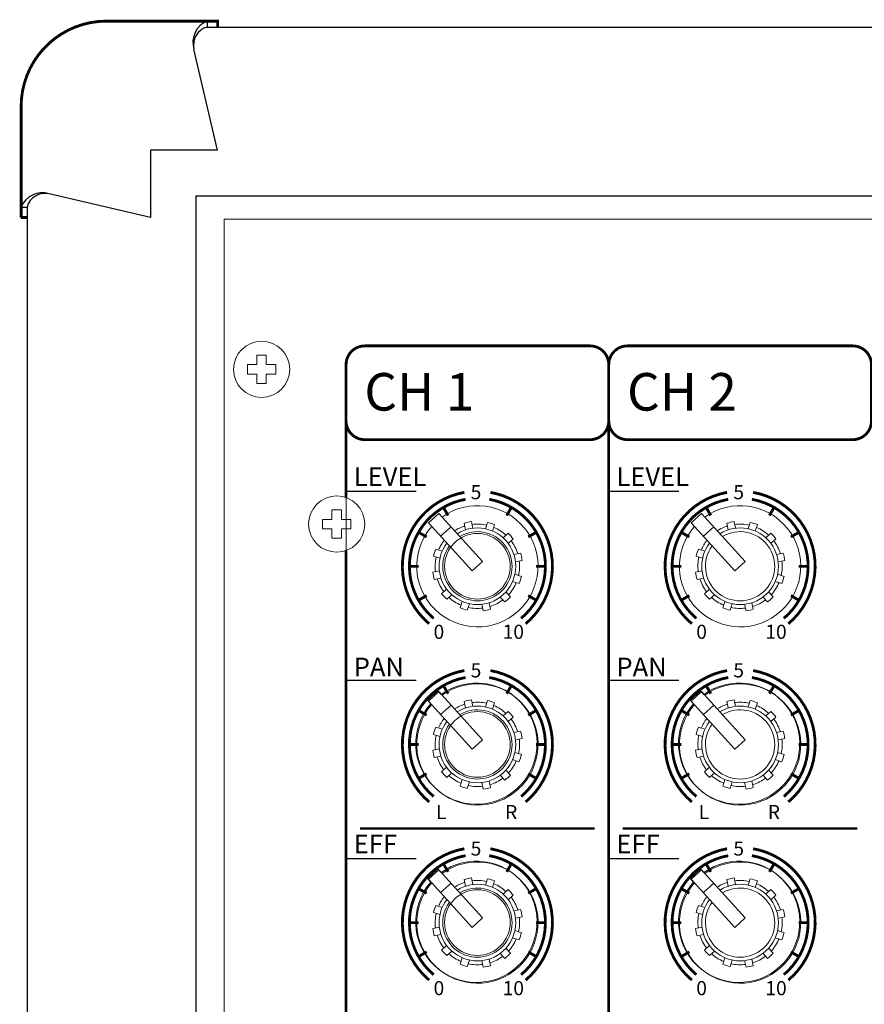
# Model space of a CAD drawing. Units: millimetres. Extents: x 51 to 971, y 21 to 897.
# Drawn here: x 58 to 148, y 271 to 376 of the extents above; entities that cross this region are included whole.
import ezdxf

# ---------------------------------------------------------------- set-up
doc = ezdxf.new("R2010")
doc.units = ezdxf.units.MM
doc.header["$MEASUREMENT"] = 0
doc.layers.add('F-SILK', color=80, linetype='Continuous')
doc.layers.add('F-참조', color=60, linetype='Continuous')
doc.layers.add('SILK', color=7, linetype='Continuous', lineweight=20)

msp = doc.modelspace()

# ---------------------------------------------------------------- linework, layer by layer
for p, q in [((77.594, 375.616), (515.218, 375.616)), ((76.394, 357.616), (76.394, 87.616)), ((76.394, 357.616), (516.394, 357.616)), ((58.394, 356.416), (58.394, 88.791))]:
    msp.add_line(p, q)
at = {"color": 7, "linetype": 'Continuous', "const_width": 0.3}
for points in [[(78.705, 375.616), (78.705, 376.25), (66.857, 376.25)], [(58.394, 355.305), (57.76, 355.305)]]:
    msp.add_lwpolyline(points, dxfattribs=at)
at = {"layer": 'F-SILK', "color": 7, "linetype": 'Continuous'}
for p, q in [((78.705, 376.25), (66.857, 376.25)), ((57.76, 367.153), (57.76, 355.305)), ((71.534, 362.476), (71.534, 355.305)), ((78.705, 362.476), (71.534, 362.476))]:
    msp.add_line(p, q, dxfattribs=at)
at = {"layer": 'F-참조', "color": 7, "linetype": 'Continuous'}
for p, q in [((77.594, 376.25), (77.594, 375.616)), ((78.705, 375.616), (78.705, 376.25)), ((78.705, 362.476), (76.181, 373.266)), ((71.534, 355.305), (60.743, 357.829)), ((57.76, 356.416), (58.394, 356.416)), ((58.394, 355.305), (57.76, 355.305)), ((58.394, 355.305), (57.76, 355.305))]:
    msp.add_line(p, q, dxfattribs=at)
at = {"layer": 'F-참조', "color": 7, "linetype": 'Continuous', "const_width": 0.303}
msp.add_lwpolyline([(57.76, 355.305), (57.76, 355.305), (57.76, 367.153, -0.4142136), (66.857, 376.25)], format="xyb", dxfattribs=at)
at = {"layer": 'F-참조', "color": 7, "linetype": 'Continuous'}
for centre, radius, start, end in [((78.517, 373.987), 2.445, 112.18515, 197.13282), ((78.102, 373.715), 1.973, 104.93213, 193.15406), ((60.023, 355.493), 2.444, 72.86647, 157.81888), ((60.294, 355.907), 1.973, 76.84594, 165.06787)]:
    msp.add_arc(centre, radius, start, end, dxfattribs=at)
at = {"layer": 'SILK', "color": 7}
for q in [(513.394, 355.116), (79.394, 90.116), (513.394, 355.116), (79.394, 90.116)]:
    msp.add_line((79.394, 355.116), q, dxfattribs=at)
at = {"layer": 'SILK', "color": 7, "linetype": 'Continuous'}
for p, q in [((82.894, 340.616), (82.894, 339.616)), ((82.894, 340.616), (83.894, 340.616)), ((83.894, 340.616), (83.894, 339.616)), ((81.894, 339.616), (81.894, 338.616)), ((81.894, 339.616), (82.894, 339.616)), ((83.894, 339.616), (84.894, 339.616)), ((84.894, 339.616), (84.894, 338.616)), ((81.894, 338.616), (82.894, 338.616)), ((82.894, 338.616), (82.894, 337.616)), ((83.894, 338.616), (84.894, 338.616)), ((83.894, 338.616), (83.894, 337.616)), ((82.894, 337.616), (83.894, 337.616)), ((90.894, 324.116), (90.894, 323.116)), ((90.894, 324.116), (91.894, 324.116)), ((91.894, 324.116), (91.894, 323.116)), ((102.277, 323.756), (101.167, 322.747)), ((106.949, 318.62), (102.277, 323.756)), ((130.277, 323.756), (129.167, 322.747)), ((134.949, 318.62), (130.277, 323.756)), ((89.894, 323.116), (89.894, 322.116)), ((89.894, 323.116), (90.894, 323.116)), ((91.894, 323.116), (92.894, 323.116)), ((92.894, 323.116), (92.894, 322.116)), ((105.839, 317.611), (101.167, 322.747)), ((105.138, 322.004), (104.984, 322.708)), ((105.919, 322.174), (105.766, 322.878)), ((107.25, 322.111), (107.469, 322.798)), ((108.012, 321.868), (108.231, 322.554)), ((133.839, 317.611), (129.167, 322.747)), ((133.138, 322.004), (132.984, 322.708)), ((133.919, 322.174), (133.766, 322.878)), ((135.25, 322.111), (135.469, 322.798)), ((136.012, 321.868), (136.231, 322.554)), ((89.894, 322.116), (90.894, 322.116)), ((90.894, 322.116), (90.894, 321.116)), ((91.894, 322.116), (92.894, 322.116)), ((91.894, 322.116), (91.894, 321.116)), ((103.584, 322.319), (102.475, 321.31)), ((109.133, 321.148), (109.666, 321.633)), ((131.584, 322.319), (130.475, 321.31)), ((137.133, 321.148), (137.666, 321.633)), ((90.894, 321.116), (91.894, 321.116)), ((109.672, 320.556), (110.205, 321.041)), ((137.672, 320.556), (138.205, 321.041)), ((102.642, 319.734), (101.955, 319.953)), ((110.282, 319.372), (110.987, 319.526)), ((130.642, 319.734), (129.955, 319.953)), ((138.282, 319.372), (138.987, 319.526)), ((102.399, 318.971), (101.712, 319.191)), ((106.949, 318.62), (105.839, 317.611)), ((110.453, 318.591), (111.157, 318.744)), ((110.453, 318.591), (111.157, 318.744)), ((130.399, 318.971), (129.712, 319.191)), ((134.949, 318.62), (133.839, 317.611)), ((138.453, 318.591), (139.157, 318.744)), ((138.453, 318.591), (139.157, 318.744)), ((102.336, 317.641), (101.631, 317.487)), ((110.39, 317.26), (111.076, 317.041)), ((130.336, 317.641), (129.631, 317.487)), ((138.39, 317.26), (139.076, 317.041)), ((102.506, 316.859), (101.802, 316.705)), ((110.147, 316.498), (110.833, 316.278)), ((130.506, 316.859), (129.802, 316.705)), ((138.147, 316.498), (138.833, 316.278)), ((103.117, 315.675), (102.584, 315.19)), ((103.655, 315.083), (103.122, 314.598)), ((109.427, 315.377), (109.912, 314.843)), ((131.117, 315.675), (130.584, 315.19)), ((131.655, 315.083), (131.122, 314.598)), ((137.427, 315.377), (137.912, 314.843)), ((104.776, 314.363), (104.557, 313.677)), ((105.538, 314.12), (105.319, 313.433)), ((106.869, 314.057), (107.023, 313.353)), ((107.651, 314.227), (107.804, 313.523)), ((108.835, 314.838), (109.32, 314.305)), ((132.776, 314.363), (132.557, 313.677)), ((133.538, 314.12), (133.319, 313.433)), ((134.869, 314.057), (135.023, 313.353)), ((135.651, 314.227), (135.804, 313.523)), ((136.835, 314.838), (137.32, 314.305)), ((102.277, 304.756), (101.167, 303.747)), ((106.949, 299.62), (102.277, 304.756)), ((130.277, 304.756), (129.167, 303.747)), ((134.949, 299.62), (130.277, 304.756)), ((105.839, 298.611), (101.167, 303.747)), ((105.138, 303.004), (104.984, 303.708)), ((105.919, 303.174), (105.766, 303.878)), ((107.25, 303.111), (107.469, 303.798)), ((108.012, 302.868), (108.231, 303.554)), ((133.839, 298.611), (129.167, 303.747)), ((133.138, 303.004), (132.984, 303.708)), ((133.919, 303.174), (133.766, 303.878)), ((135.25, 303.111), (135.469, 303.798)), ((136.012, 302.868), (136.231, 303.554)), ((103.584, 303.319), (102.475, 302.31)), ((109.133, 302.148), (109.666, 302.633)), ((131.584, 303.319), (130.475, 302.31)), ((137.133, 302.148), (137.666, 302.633)), ((109.672, 301.556), (110.205, 302.041)), ((137.672, 301.556), (138.205, 302.041)), ((102.642, 300.734), (101.955, 300.953)), ((110.282, 300.372), (110.987, 300.526)), ((130.642, 300.734), (129.955, 300.953)), ((138.282, 300.372), (138.987, 300.526)), ((102.399, 299.971), (101.712, 300.191)), ((106.949, 299.62), (105.839, 298.611)), ((110.453, 299.591), (111.157, 299.744)), ((110.453, 299.591), (111.157, 299.744)), ((130.399, 299.971), (129.712, 300.191)), ((134.949, 299.62), (133.839, 298.611)), ((138.453, 299.591), (139.157, 299.744)), ((138.453, 299.591), (139.157, 299.744)), ((102.336, 298.641), (101.631, 298.487)), ((110.39, 298.26), (111.076, 298.041)), ((130.336, 298.641), (129.631, 298.487)), ((138.39, 298.26), (139.076, 298.041)), ((102.506, 297.859), (101.802, 297.705)), ((110.147, 297.498), (110.833, 297.278)), ((130.506, 297.859), (129.802, 297.705)), ((138.147, 297.498), (138.833, 297.278)), ((103.117, 296.675), (102.584, 296.19)), ((109.427, 296.377), (109.912, 295.843)), ((131.117, 296.675), (130.584, 296.19)), ((137.427, 296.377), (137.912, 295.843)), ((103.655, 296.083), (103.122, 295.598)), ((104.776, 295.363), (104.557, 294.677)), ((105.538, 295.12), (105.319, 294.433)), ((106.869, 295.057), (107.023, 294.353)), ((107.651, 295.227), (107.804, 294.523)), ((108.835, 295.838), (109.32, 295.305)), ((131.655, 296.083), (131.122, 295.598)), ((132.776, 295.363), (132.557, 294.677)), ((133.538, 295.12), (133.319, 294.433)), ((134.869, 295.057), (135.023, 294.353)), ((135.651, 295.227), (135.804, 294.523)), ((136.835, 295.838), (137.32, 295.305)), ((102.277, 285.756), (101.167, 284.747)), ((106.949, 280.62), (102.277, 285.756)), ((130.277, 285.756), (129.167, 284.747)), ((134.949, 280.62), (130.277, 285.756)), ((105.839, 279.611), (101.167, 284.747)), ((105.138, 284.004), (104.984, 284.708)), ((105.919, 284.174), (105.766, 284.878)), ((107.25, 284.111), (107.469, 284.798)), ((108.012, 283.868), (108.231, 284.554)), ((133.839, 279.611), (129.167, 284.747)), ((133.138, 284.004), (132.984, 284.708)), ((133.919, 284.174), (133.766, 284.878)), ((135.25, 284.111), (135.469, 284.798)), ((136.012, 283.868), (136.231, 284.554)), ((103.584, 284.319), (102.475, 283.31)), ((109.133, 283.148), (109.666, 283.633)), ((131.584, 284.319), (130.475, 283.31)), ((137.133, 283.148), (137.666, 283.633)), ((109.672, 282.556), (110.205, 283.041)), ((137.672, 282.556), (138.205, 283.041)), ((102.642, 281.734), (101.955, 281.953)), ((110.282, 281.372), (110.987, 281.526)), ((130.642, 281.734), (129.955, 281.953)), ((138.282, 281.372), (138.987, 281.526)), ((102.399, 280.971), (101.712, 281.191)), ((106.949, 280.62), (105.839, 279.611)), ((110.453, 280.591), (111.157, 280.744)), ((110.453, 280.591), (111.157, 280.744)), ((130.399, 280.971), (129.712, 281.191)), ((134.949, 280.62), (133.839, 279.611)), ((138.453, 280.591), (139.157, 280.744)), ((138.453, 280.591), (139.157, 280.744)), ((102.336, 279.641), (101.631, 279.487)), ((130.336, 279.641), (129.631, 279.487)), ((102.506, 278.859), (101.802, 278.705)), ((110.147, 278.498), (110.833, 278.278)), ((110.39, 279.26), (111.076, 279.041)), ((130.506, 278.859), (129.802, 278.705)), ((138.147, 278.498), (138.833, 278.278)), ((138.39, 279.26), (139.076, 279.041)), ((103.117, 277.675), (102.584, 277.19)), ((109.427, 277.377), (109.912, 276.843)), ((131.117, 277.675), (130.584, 277.19)), ((137.427, 277.377), (137.912, 276.843)), ((103.655, 277.083), (103.122, 276.598)), ((104.776, 276.363), (104.557, 275.677)), ((107.651, 276.227), (107.804, 275.523)), ((108.835, 276.838), (109.32, 276.305)), ((131.655, 277.083), (131.122, 276.598)), ((132.776, 276.363), (132.557, 275.677)), ((135.651, 276.227), (135.804, 275.523)), ((136.835, 276.838), (137.32, 276.305)), ((105.538, 276.12), (105.319, 275.433)), ((106.869, 276.057), (107.023, 275.353)), ((133.538, 276.12), (133.319, 275.433)), ((134.869, 276.057), (135.023, 275.353))]:
    msp.add_line(p, q, dxfattribs=at)
at = {"layer": 'SILK', "color": 253, "linetype": 'Continuous'}
for p, q in [((92.394, 181.116), (92.394, 333.616)), ((92.394, 181.116), (92.394, 333.616)), ((102.277, 323.756), (101.167, 322.747)), ((102.277, 323.756), (101.167, 322.747)), ((102.63, 323.368), (102.277, 323.756)), ((102.63, 323.368), (102.277, 323.756)), ((130.277, 323.756), (129.167, 322.747)), ((130.277, 323.756), (129.167, 322.747)), ((130.63, 323.368), (130.277, 323.756)), ((130.63, 323.368), (130.277, 323.756)), ((101.52, 322.359), (101.167, 322.747)), ((101.52, 322.359), (101.167, 322.747)), ((129.52, 322.359), (129.167, 322.747)), ((129.52, 322.359), (129.167, 322.747)), ((102.171, 304.838), (101.061, 303.829)), ((102.171, 304.838), (101.061, 303.829)), ((102.523, 304.451), (102.171, 304.838)), ((102.523, 304.451), (102.171, 304.838)), ((130.171, 304.838), (129.061, 303.829)), ((130.171, 304.838), (129.061, 303.829)), ((130.523, 304.451), (130.171, 304.838)), ((130.523, 304.451), (130.171, 304.838)), ((101.414, 303.441), (101.061, 303.829)), ((101.414, 303.441), (101.061, 303.829)), ((129.414, 303.441), (129.061, 303.829)), ((129.414, 303.441), (129.061, 303.829)), ((102.171, 285.838), (101.061, 284.829)), ((102.171, 285.838), (101.061, 284.829)), ((102.523, 285.451), (102.171, 285.838)), ((102.523, 285.451), (102.171, 285.838)), ((130.171, 285.838), (129.061, 284.829)), ((130.171, 285.838), (129.061, 284.829)), ((130.523, 285.451), (130.171, 285.838)), ((130.523, 285.451), (130.171, 285.838)), ((101.414, 284.441), (101.061, 284.829)), ((101.414, 284.441), (101.061, 284.829)), ((129.414, 284.441), (129.061, 284.829)), ((129.414, 284.441), (129.061, 284.829))]:
    msp.add_line(p, q, dxfattribs=at)
at = {"layer": 'SILK', "color": 253}
for p, q in [((118.394, 331.616), (94.394, 331.616)), ((118.394, 331.616), (94.394, 331.616)), ((146.394, 331.616), (122.394, 331.616)), ((146.394, 331.616), (122.394, 331.616))]:
    msp.add_line(p, q, dxfattribs=at)
at = {"layer": 'SILK', "color": 7, "const_width": 0.3}
for points in [[(120.394, 339.616), (120.394, 333.616, -0.4142136), (118.394, 331.616), (94.394, 331.616, -0.4142136), (92.394, 333.616), (92.394, 339.616, -0.4142136), (94.394, 341.616), (118.394, 341.616, -0.4142136)], [(148.394, 339.616), (148.394, 333.616, -0.4142136), (146.394, 331.616), (122.394, 331.616, -0.4142136), (120.394, 333.616), (120.394, 339.616, -0.4142136), (122.394, 341.616), (146.394, 341.616, -0.4142136)]]:
    msp.add_lwpolyline(points, format="xyb", close=True, dxfattribs=at)
at = {"layer": 'SILK', "color": 7, "linetype": 'Continuous', "const_width": 0.3}
for points in [[(92.394, 325.444), (92.394, 333.616)], [(120.394, 171.116), (120.394, 333.616)], [(92.394, 263.979), (92.394, 319.787)]]:
    msp.add_lwpolyline(points, dxfattribs=at)
at = {"layer": 'SILK', "color": 7}
for points, const_width in [([(92.394, 326.096), (99.873, 326.096)], 0.15), ([(120.394, 326.096), (127.873, 326.096)], 0.15), ([(103.269, 323.528), (102.769, 324.394)], 0.3), ([(109.519, 323.528), (110.019, 324.394)], 0.3), ([(131.269, 323.528), (130.769, 324.394)], 0.3), ([(137.519, 323.528), (138.019, 324.394)], 0.3), ([(100.982, 321.241), (100.115, 321.741)], 0.3), ([(111.807, 321.241), (112.673, 321.741)], 0.3), ([(128.982, 321.241), (128.115, 321.741)], 0.3), ([(139.807, 321.241), (140.673, 321.741)], 0.3), ([(100.144, 318.116), (99.144, 318.116)], 0.3), ([(112.644, 318.116), (113.644, 318.116)], 0.3), ([(128.144, 318.116), (127.144, 318.116)], 0.3), ([(140.644, 318.116), (141.644, 318.116)], 0.3), ([(100.982, 314.991), (100.115, 314.491)], 0.3), ([(111.807, 314.991), (112.673, 314.491)], 0.3), ([(128.982, 314.991), (128.115, 314.491)], 0.3), ([(139.807, 314.991), (140.673, 314.491)], 0.3), ([(92.394, 305.94), (99.873, 305.94)], 0.15), ([(120.394, 305.94), (127.873, 305.94)], 0.15), ([(103.269, 304.528), (102.769, 305.394)], 0.3), ([(109.519, 304.528), (110.019, 305.394)], 0.3), ([(131.269, 304.528), (130.769, 305.394)], 0.3), ([(137.519, 304.528), (138.019, 305.394)], 0.3), ([(100.982, 302.241), (100.115, 302.741)], 0.3), ([(111.807, 302.241), (112.673, 302.741)], 0.3), ([(128.982, 302.241), (128.115, 302.741)], 0.3), ([(139.807, 302.241), (140.673, 302.741)], 0.3), ([(100.144, 299.116), (99.144, 299.116)], 0.3), ([(112.644, 299.116), (113.644, 299.116)], 0.3), ([(128.144, 299.116), (127.144, 299.116)], 0.3), ([(140.644, 299.116), (141.644, 299.116)], 0.3), ([(100.982, 295.991), (100.115, 295.491)], 0.3), ([(111.807, 295.991), (112.673, 295.491)], 0.3), ([(128.982, 295.991), (128.115, 295.491)], 0.3), ([(139.807, 295.991), (140.673, 295.491)], 0.3), ([(93.894, 290.159), (118.894, 290.159)], 0.25), ([(121.894, 290.159), (146.894, 290.159)], 0.25), ([(92.394, 286.94), (99.873, 286.94)], 0.15), ([(120.394, 286.94), (127.873, 286.94)], 0.15), ([(103.269, 285.528), (102.769, 286.394)], 0.3), ([(109.519, 285.528), (110.019, 286.394)], 0.3), ([(131.269, 285.528), (130.769, 286.394)], 0.3), ([(137.519, 285.528), (138.019, 286.394)], 0.3), ([(100.982, 283.241), (100.115, 283.741)], 0.3), ([(111.807, 283.241), (112.673, 283.741)], 0.3), ([(128.982, 283.241), (128.115, 283.741)], 0.3), ([(139.807, 283.241), (140.673, 283.741)], 0.3), ([(100.144, 280.116), (99.144, 280.116)], 0.3), ([(112.644, 280.116), (113.644, 280.116)], 0.3), ([(128.144, 280.116), (127.144, 280.116)], 0.3), ([(140.644, 280.116), (141.644, 280.116)], 0.3), ([(100.982, 276.991), (100.115, 276.491)], 0.3), ([(111.807, 276.991), (112.673, 276.491)], 0.3), ([(128.982, 276.991), (128.115, 276.491)], 0.3), ([(139.807, 276.991), (140.673, 276.491)], 0.3)]:
    msp.add_lwpolyline(points, dxfattribs=dict(at, const_width=const_width))
at = {"layer": 'SILK', "color": 7, "const_width": 0.3}
for points in [[(105.005, 325.994, 0.6370703), (101.252, 311.987, 0.6370703)], [(111.536, 311.987, 0.6370703), (107.783, 325.994, 0.6370703)], [(133.005, 325.994, 0.6370703), (129.252, 311.987, 0.6370703)], [(139.536, 311.987, 0.6370703), (135.783, 325.994, 0.6370703)], [(105.135, 325.255, 0.6370703), (101.734, 312.562, 0.6370703)], [(111.054, 312.562, 0.6370703), (107.653, 325.255, 0.6370703)], [(133.135, 325.255, 0.6370703), (129.734, 312.562, 0.6370703)], [(139.054, 312.562, 0.6370703), (135.653, 325.255, 0.6370703)], [(105.005, 306.994, 0.6370703), (101.252, 292.987, 0.6370703)], [(111.536, 292.987, 0.6370703), (107.783, 306.994, 0.6370703)], [(133.005, 306.994, 0.6370703), (129.252, 292.987, 0.6370703)], [(139.536, 292.987, 0.6370703), (135.783, 306.994, 0.6370703)], [(105.135, 306.255, 0.6370703), (101.734, 293.562, 0.6370703)], [(111.054, 293.562, 0.6370703), (107.653, 306.255, 0.6370703)], [(133.135, 306.255, 0.6370703), (129.734, 293.562, 0.6370703)], [(139.054, 293.562, 0.6370703), (135.653, 306.255, 0.6370703)], [(105.005, 287.994, 0.6370703), (101.252, 273.987, 0.6370703)], [(111.536, 273.987, 0.6370703), (107.783, 287.994, 0.6370703)], [(133.005, 287.994, 0.6370703), (129.252, 273.987, 0.6370703)], [(139.536, 273.987, 0.6370703), (135.783, 287.994, 0.6370703)], [(105.135, 287.255, 0.6370703), (101.734, 274.562, 0.6370703)], [(111.054, 274.562, 0.6370703), (107.653, 287.255, 0.6370703)], [(133.135, 287.255, 0.6370703), (129.734, 274.562, 0.6370703)], [(139.054, 274.562, 0.6370703), (135.653, 287.255, 0.6370703)]]:
    msp.add_lwpolyline(points, format="xyb", dxfattribs=at)
at = {"layer": 'SILK', "color": 7, "linetype": 'Continuous'}
for centre in [(83.394, 339.116), (91.394, 322.616)]:
    msp.add_circle(centre, 3, dxfattribs=at)
at = {"layer": 'SILK', "color": 7}
for centre in [(106.394, 318.116), (106.394, 299.116), (106.394, 280.116)]:
    msp.add_circle(centre, 3.5, dxfattribs=at)
at = {"layer": 'SILK', "color": 253}
for centre, radius, start, end in [((94.394, 333.616), 2, 180, 270), ((94.394, 333.616), 2, 180, 270), ((118.394, 333.616), 2, 270, 0), ((118.394, 333.616), 2, 270, 0), ((122.365, 333.587), 1.971, 179.15956, 270.84052), ((122.365, 333.587), 1.971, 179.15956, 270.84052), ((146.394, 333.616), 2, 270, 0), ((146.394, 333.616), 2, 270, 0)]:
    msp.add_arc(centre, radius, start, end, dxfattribs=at)
at = {"layer": 'SILK', "color": 7, "linetype": 'Continuous'}
for centre, radius, start, end in [((106.394, 318.116), 6.463, 138.95709, 125.62843), ((134.394, 318.116), 6.463, 138.95709, 125.62843), ((106.394, 318.116), 4.5, 107.39245, 122.69869), ((106.394, 318.116), 4.804, 97.51654, 107.06898), ((106.394, 318.116), 4.5, 77.39245, 97.19307), ((106.394, 318.116), 4.804, 67.51654, 77.06898), ((134.394, 318.116), 4.5, 107.39245, 122.69869), ((134.394, 318.116), 4.804, 97.51654, 107.06898), ((134.394, 318.116), 4.5, 77.39245, 97.19307), ((134.394, 318.116), 4.804, 67.51654, 77.06898), ((106.394, 318.116), 4.086, 142.86882, 121.7167), ((106.394, 318.116), 3.69, 144.01918, 120.56634), ((106.394, 318.116), 4.5, 47.39245, 67.19307), ((106.394, 318.116), 4.804, 37.51654, 47.06898), ((134.394, 318.116), 4.086, 142.86882, 121.7167), ((134.394, 318.116), 3.69, 144.01918, 120.56634), ((134.394, 318.116), 4.5, 47.39245, 67.19307), ((134.394, 318.116), 4.804, 37.51654, 47.06898), ((106.394, 318.116), 4.5, 141.88683, 157.19307), ((106.394, 318.116), 4.5, 17.39245, 37.19307), ((134.394, 318.116), 4.5, 141.88683, 157.19307), ((134.394, 318.116), 4.5, 17.39245, 37.19307), ((106.394, 318.116), 4.804, 157.51654, 167.06898), ((106.394, 318.116), 4.804, 7.51654, 17.06898), ((134.394, 318.116), 4.804, 157.51654, 167.06898), ((134.394, 318.116), 4.804, 7.51654, 17.06898), ((106.394, 318.116), 4.5, 167.39245, 187.19307), ((106.394, 318.116), 4.5, 347.39245, 7.19307), ((134.394, 318.116), 4.5, 167.39245, 187.19307), ((134.394, 318.116), 4.5, 347.39245, 7.19307), ((106.394, 318.116), 4.804, 187.51654, 197.06898), ((134.394, 318.116), 4.804, 187.51654, 197.06898), ((106.394, 318.116), 4.5, 197.39245, 217.19307), ((106.394, 318.116), 4.5, 317.39245, 337.19307), ((106.394, 318.116), 4.804, 337.51654, 347.06898), ((134.394, 318.116), 4.5, 197.39245, 217.19307), ((134.394, 318.116), 4.5, 317.39245, 337.19307), ((134.394, 318.116), 4.804, 337.51654, 347.06898), ((106.394, 318.116), 4.804, 217.51654, 227.06898), ((134.394, 318.116), 4.804, 217.51654, 227.06898), ((106.394, 318.116), 4.5, 227.39245, 247.19307), ((106.394, 318.116), 4.5, 287.39245, 307.19307), ((106.394, 318.116), 4.804, 307.51654, 317.06898), ((134.394, 318.116), 4.5, 227.39245, 247.19307), ((134.394, 318.116), 4.5, 287.39245, 307.19307), ((134.394, 318.116), 4.804, 307.51654, 317.06898), ((106.394, 318.116), 4.804, 247.51654, 257.06898), ((106.394, 318.116), 4.5, 257.39245, 277.19307), ((106.394, 318.116), 4.804, 277.51654, 287.06898), ((134.394, 318.116), 4.804, 247.51654, 257.06898), ((134.394, 318.116), 4.5, 257.39245, 277.19307), ((134.394, 318.116), 4.804, 277.51654, 287.06898), ((106.394, 299.116), 6.463, 138.95709, 125.62843), ((134.394, 299.116), 6.463, 138.95709, 125.62843), ((106.394, 299.116), 4.804, 97.51654, 107.06898), ((106.394, 299.116), 4.5, 77.39245, 97.19307), ((106.394, 299.116), 4.804, 67.51654, 77.06898), ((134.394, 299.116), 4.804, 97.51654, 107.06898), ((134.394, 299.116), 4.5, 77.39245, 97.19307), ((134.394, 299.116), 4.804, 67.51654, 77.06898), ((106.394, 299.116), 4.086, 142.86882, 121.7167), ((106.394, 299.116), 3.69, 144.01918, 120.56634), ((106.394, 299.116), 4.5, 107.39245, 122.69869), ((106.394, 299.116), 4.5, 47.39245, 67.19307), ((106.394, 299.116), 4.804, 37.51654, 47.06898), ((134.394, 299.116), 4.086, 142.86882, 121.7167), ((134.394, 299.116), 3.69, 144.01918, 120.56634), ((134.394, 299.116), 4.5, 107.39245, 122.69869), ((134.394, 299.116), 4.5, 47.39245, 67.19307), ((134.394, 299.116), 4.804, 37.51654, 47.06898), ((106.394, 299.116), 4.5, 141.88683, 157.19307), ((106.394, 299.116), 4.5, 17.39245, 37.19307), ((134.394, 299.116), 4.5, 141.88683, 157.19307), ((134.394, 299.116), 4.5, 17.39245, 37.19307), ((106.394, 299.116), 4.804, 157.51654, 167.06898), ((106.394, 299.116), 4.804, 7.51654, 17.06898), ((134.394, 299.116), 4.804, 157.51654, 167.06898), ((134.394, 299.116), 4.804, 7.51654, 17.06898), ((106.394, 299.116), 4.5, 167.39245, 187.19307), ((106.394, 299.116), 4.5, 347.39245, 7.19307), ((134.394, 299.116), 4.5, 167.39245, 187.19307), ((134.394, 299.116), 4.5, 347.39245, 7.19307), ((106.394, 299.116), 4.804, 187.51654, 197.06898), ((134.394, 299.116), 4.804, 187.51654, 197.06898), ((106.394, 299.116), 4.5, 197.39245, 217.19307), ((106.394, 299.116), 4.5, 317.39245, 337.19307), ((106.394, 299.116), 4.804, 337.51654, 347.06898), ((134.394, 299.116), 4.5, 197.39245, 217.19307), ((134.394, 299.116), 4.5, 317.39245, 337.19307), ((134.394, 299.116), 4.804, 337.51654, 347.06898), ((106.394, 299.116), 4.804, 217.51654, 227.06898), ((134.394, 299.116), 4.804, 217.51654, 227.06898), ((106.394, 299.116), 4.5, 227.39245, 247.19307), ((106.394, 299.116), 4.5, 287.39245, 307.19307), ((106.394, 299.116), 4.804, 307.51654, 317.06898), ((134.394, 299.116), 4.5, 227.39245, 247.19307), ((134.394, 299.116), 4.5, 287.39245, 307.19307), ((134.394, 299.116), 4.804, 307.51654, 317.06898), ((106.394, 299.116), 4.804, 247.51654, 257.06898), ((106.394, 299.116), 4.5, 257.39245, 277.19307), ((106.394, 299.116), 4.804, 277.51654, 287.06898), ((134.394, 299.116), 4.804, 247.51654, 257.06898), ((134.394, 299.116), 4.5, 257.39245, 277.19307), ((134.394, 299.116), 4.804, 277.51654, 287.06898), ((106.394, 280.116), 6.463, 138.95709, 125.62843), ((134.394, 280.116), 6.463, 138.95709, 125.62843), ((106.394, 280.116), 4.804, 97.51654, 107.06898), ((106.394, 280.116), 4.5, 77.39245, 97.19307), ((106.394, 280.116), 4.804, 67.51654, 77.06898), ((134.394, 280.116), 4.804, 97.51654, 107.06898), ((134.394, 280.116), 4.5, 77.39245, 97.19307), ((134.394, 280.116), 4.804, 67.51654, 77.06898), ((106.394, 280.116), 4.086, 142.86882, 121.7167), ((106.394, 280.116), 3.69, 144.01918, 120.56634), ((106.394, 280.116), 4.5, 107.39245, 122.69869), ((106.394, 280.116), 4.5, 47.39245, 67.19307), ((106.394, 280.116), 4.804, 37.51654, 47.06898), ((134.394, 280.116), 4.086, 142.86882, 121.7167), ((134.394, 280.116), 3.69, 144.01918, 120.56634), ((134.394, 280.116), 4.5, 107.39245, 122.69869), ((134.394, 280.116), 4.5, 47.39245, 67.19307), ((134.394, 280.116), 4.804, 37.51654, 47.06898), ((106.394, 280.116), 4.5, 141.88683, 157.19307), ((106.394, 280.116), 4.5, 17.39245, 37.19307), ((134.394, 280.116), 4.5, 141.88683, 157.19307), ((134.394, 280.116), 4.5, 17.39245, 37.19307), ((106.394, 280.116), 4.804, 157.51654, 167.06898), ((106.394, 280.116), 4.804, 7.51654, 17.06898), ((134.394, 280.116), 4.804, 157.51654, 167.06898), ((134.394, 280.116), 4.804, 7.51654, 17.06898), ((106.394, 280.116), 4.5, 167.39245, 187.19307), ((106.394, 280.116), 4.5, 347.39245, 7.19307), ((134.394, 280.116), 4.5, 167.39245, 187.19307), ((134.394, 280.116), 4.5, 347.39245, 7.19307), ((106.394, 280.116), 4.804, 187.51654, 197.06898), ((134.394, 280.116), 4.804, 187.51654, 197.06898), ((106.394, 280.116), 4.5, 197.39245, 217.19307), ((106.394, 280.116), 4.5, 317.39245, 337.19307), ((106.394, 280.116), 4.804, 337.51654, 347.06898), ((134.394, 280.116), 4.5, 197.39245, 217.19307), ((134.394, 280.116), 4.5, 317.39245, 337.19307), ((134.394, 280.116), 4.804, 337.51654, 347.06898), ((106.394, 280.116), 4.804, 217.51654, 227.06898), ((106.394, 280.116), 4.5, 227.39245, 247.19307), ((106.394, 280.116), 4.5, 287.39245, 307.19307), ((106.394, 280.116), 4.804, 307.51654, 317.06898), ((134.394, 280.116), 4.804, 217.51654, 227.06898), ((134.394, 280.116), 4.5, 227.39245, 247.19307), ((134.394, 280.116), 4.5, 287.39245, 307.19307), ((134.394, 280.116), 4.804, 307.51654, 317.06898), ((106.394, 280.116), 4.804, 247.51654, 257.06898), ((106.394, 280.116), 4.5, 257.39245, 277.19307), ((106.394, 280.116), 4.804, 277.51654, 287.06898), ((134.394, 280.116), 4.804, 247.51654, 257.06898), ((134.394, 280.116), 4.5, 257.39245, 277.19307), ((134.394, 280.116), 4.804, 277.51654, 287.06898)]:
    msp.add_arc(centre, radius, start, end, dxfattribs=at)
at = {"layer": 'SILK', "color": 253, "linetype": 'Continuous'}
for centre in [(106.394, 318.116), (106.394, 318.116), (134.394, 318.116), (134.394, 318.116), (106.288, 299.198), (106.288, 299.198), (134.288, 299.198), (134.288, 299.198), (106.288, 280.198), (106.288, 280.198), (134.288, 280.198), (134.288, 280.198)]:
    msp.add_arc(centre, 6.463, 138.95709, 125.62843, dxfattribs=at)

# ---------------------------------------------------------------- texts
at = {"layer": 'SILK', "color": 7, "linetype": 'Continuous', "char_height": 4, "width": 19.80952, "attachment_point": 1}
for s, insert in [('{\\fDenmark|b0|i0|c0|p2;CH 1}', (94.343, 338.717)), ('{\\fDenmark|b0|i0|c0|p2;CH 2}', (122.343, 338.717))]:
    msp.add_mtext(s, dxfattribs=dict(at, insert=insert))
at = {"layer": 'SILK', "color": 7, "linetype": 'Continuous', "char_height": 2, "attachment_point": 1}
for s, insert in [('{\\fDenmark|b0|i0|c0|p2;LEVEL}', (93.21, 328.677)), ('{\\fDenmark|b0|i0|c0|p2;LEVEL}', (121.21, 328.677)), ('{\\fDenmark|b0|i0|c0|p2;PAN}', (93.21, 308.371)), ('{\\fDenmark|b0|i0|c0|p2;PAN}', (121.21, 308.371)), ('{\\fDenmark|b0|i0|c0|p2;EFF}', (93.21, 289.495)), ('{\\fDenmark|b0|i0|c0|p2;EFF}', (121.21, 289.495))]:
    msp.add_mtext(s, dxfattribs=dict(at, insert=insert))
at = {"layer": 'SILK', "color": 7, "char_height": 1.5, "attachment_point": 1}
for s, insert in [('{\\fDenmark|b0|i0|c0|p2;5}', (105.677, 326.764)), ('{\\fDenmark|b0|i0|c0|p2;5}', (133.677, 326.764)), ('{\\fDenmark|b1|i0|c0|p2;0\\fDenmark|b0|i0|c0|p2;}', (101.722, 311.877)), ('{\\fDenmark|b0|i0|c0|p2;10}', (109.087, 311.877)), ('{\\fDenmark|b1|i0|c0|p2;0\\fDenmark|b0|i0|c0|p2;}', (129.722, 311.877)), ('{\\fDenmark|b0|i0|c0|p2;10}', (137.087, 311.877)), ('{\\fDenmark|b0|i0|c0|p2;5}', (105.677, 307.764)), ('{\\fDenmark|b0|i0|c0|p2;5}', (133.677, 307.764)), ('{\\fDenmark|b1|i0|c0|p2;L}', (101.982, 292.655)), ('{\\fDenmark|b0|i0|c0|p2;R}', (109.346, 292.655)), ('{\\fDenmark|b1|i0|c0|p2;L}', (129.982, 292.655)), ('{\\fDenmark|b0|i0|c0|p2;R}', (137.346, 292.655)), ('{\\fDenmark|b0|i0|c0|p2;5}', (105.677, 288.764)), ('{\\fDenmark|b0|i0|c0|p2;5}', (133.677, 288.764)), ('{\\fDenmark|b1|i0|c0|p2;0\\fDenmark|b0|i0|c0|p2;}', (101.722, 273.877)), ('{\\fDenmark|b0|i0|c0|p2;10}', (109.087, 273.877)), ('{\\fDenmark|b1|i0|c0|p2;0\\fDenmark|b0|i0|c0|p2;}', (129.722, 273.877)), ('{\\fDenmark|b0|i0|c0|p2;10}', (137.087, 273.877))]:
    msp.add_mtext(s, dxfattribs=dict(at, insert=insert))

doc.saveas('drawing.dxf')
